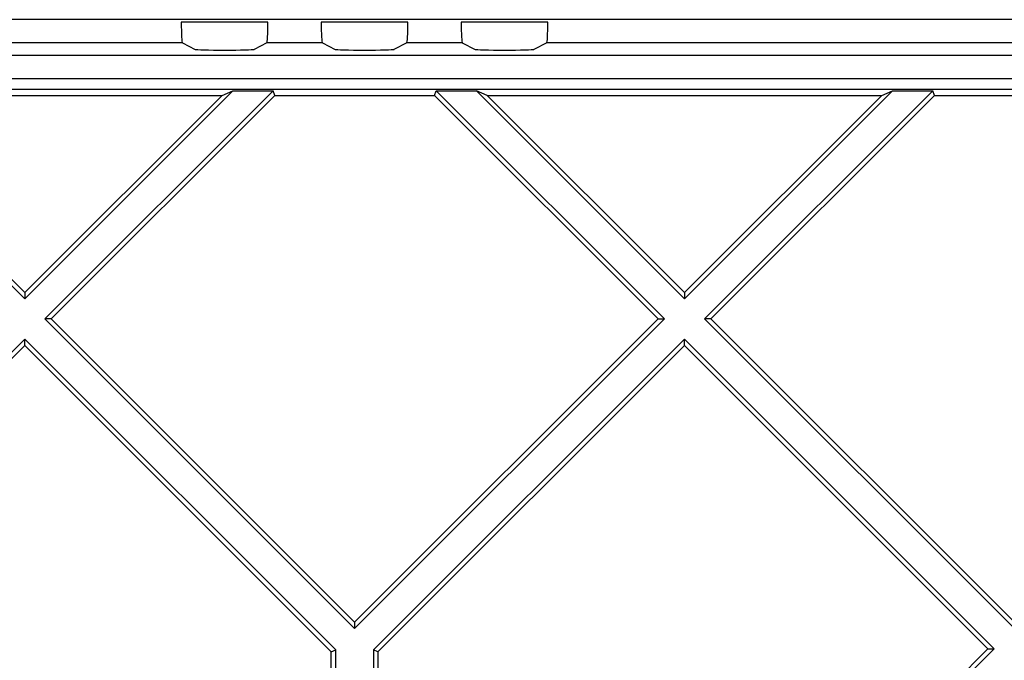
# Model space of a CAD drawing. Units: millimetres. Extents: x -74 to 74, y -74 to 84.
# Drawn here: x -28 to -7, y 54 to 68 of the extents above; entities that cross this region are included whole.
import ezdxf

# ---------------------------------------------------------------- set-up
doc = ezdxf.new("R2010")
doc.units = ezdxf.units.MM
doc.header["$LTSCALE"] = 16.335
doc.layers.get('0').update_dxf_attribs({"linetype": 'CONTINUOUS'})

msp = doc.modelspace()

# ---------------------------------------------------------------- linework, layer by layer
at = {"color": 250, "linetype": 'CONTINUOUS'}
for p, q in [((54, 67.853), (-54, 67.853)), ((-24.905, 67.353), (-29.095, 67.353)), ((-21.905, 67.353), (-23.095, 67.353)), ((-18.905, 67.353), (-20.095, 67.353)), ((-6.905, 67.353), (-17.095, 67.353)), ((54, 67.082), (-54, 67.082)), ((54, 66.583), (-54, 66.583))]:
    msp.add_line(p, q, dxfattribs=at)
at = {"color": 7, "linetype": 'CONTINUOUS'}
for p, q in [((-23.07, 67.796), (-24.93, 67.796)), ((-20.07, 67.796), (-21.93, 67.796)), ((-17.07, 67.796), (-18.93, 67.796)), ((-24.905, 67.353), (-24.631, 67.216)), ((-23.095, 67.353), (-23.369, 67.216)), ((-21.905, 67.353), (-21.631, 67.216)), ((-20.095, 67.353), (-20.369, 67.216)), ((-18.905, 67.353), (-18.631, 67.216)), ((-17.095, 67.353), (-17.369, 67.216)), ((-54, 66.366), (54, 66.366)), ((-28.284, 61.866), (-32.742, 66.324)), ((-23.827, 66.324), (-28.284, 61.866)), ((-27.852, 61.434), (-22.962, 66.324)), ((-24.055, 66.229), (-23.827, 66.324)), ((-23.827, 66.324), (-22.962, 66.324)), ((-22.923, 66.229), (-22.962, 66.324)), ((-19.503, 66.229), (-19.464, 66.324)), ((-19.464, 66.324), (-14.574, 61.434)), ((-19.464, 66.324), (-18.599, 66.324)), ((-14.142, 61.866), (-18.599, 66.324)), ((-18.372, 66.229), (-18.599, 66.324)), ((-9.685, 66.324), (-14.142, 61.866)), ((-13.71, 61.434), (-8.82, 66.324)), ((-9.913, 66.229), (-9.685, 66.324)), ((-9.685, 66.324), (-8.82, 66.324)), ((-8.781, 66.229), (-8.82, 66.324)), ((-28.284, 62), (-32.514, 66.229)), ((-32.514, 66.229), (-24.055, 66.229)), ((-28.284, 62), (-24.055, 66.229)), ((-27.719, 61.434), (-22.923, 66.229)), ((-22.923, 66.229), (-19.503, 66.229)), ((-14.708, 61.434), (-19.503, 66.229)), ((-14.142, 62), (-18.372, 66.229)), ((-18.372, 66.229), (-9.913, 66.229)), ((-14.142, 62), (-9.913, 66.229)), ((-13.576, 61.434), (-8.781, 66.229)), ((-8.781, 66.229), (-5.361, 66.229)), ((-28.284, 62), (-28.284, 61.866)), ((-14.142, 62), (-14.142, 61.866)), ((-21.213, 54.795), (-27.852, 61.434)), ((-27.719, 61.434), (-27.852, 61.434)), ((-21.213, 54.929), (-27.719, 61.434)), ((-21.213, 54.929), (-14.708, 61.434)), ((-14.574, 61.434), (-21.213, 54.795)), ((-14.708, 61.434), (-14.574, 61.434)), ((-7.071, 54.795), (-13.71, 61.434)), ((-13.576, 61.434), (-13.71, 61.434)), ((-7.071, 54.929), (-13.576, 61.434)), ((-34.95, 54.336), (-28.284, 61.002)), ((-28.284, 60.868), (-28.284, 61.002)), ((-28.284, 61.002), (-21.619, 54.336)), ((-20.808, 54.336), (-14.142, 61.002)), ((-14.142, 60.868), (-14.142, 61.002)), ((-14.142, 61.002), (-7.503, 54.363)), ((-28.284, 60.868), (-34.855, 54.297)), ((-21.713, 54.297), (-28.284, 60.868)), ((-14.142, 60.868), (-20.713, 54.297)), ((-7.637, 54.363), (-14.142, 60.868)), ((-21.213, 54.929), (-21.213, 54.795)), ((-21.713, 54.297), (-21.619, 54.336)), ((-21.713, 53.166), (-21.713, 54.297)), ((-21.619, 53.134), (-21.619, 54.336)), ((-20.808, 54.336), (-20.808, 53.134)), ((-20.713, 54.297), (-20.808, 54.336)), ((-20.713, 54.297), (-20.713, 53.166)), ((-7.503, 54.363), (-13.131, 48.735)), ((-13.1, 48.9), (-7.637, 54.363)), ((-7.637, 54.363), (-7.503, 54.363))]:
    msp.add_line(p, q, dxfattribs=at)
for centre, major_axis, ratio, start_param, end_param in [((-24.904, 67.853), (0, 0.5), 0.052408, -4.597978, -3.167773), ((-23.096, 67.853), (0, 0.5), 0.052408, -3.115413, -1.685207), ((-21.904, 67.853), (0, 0.5), 0.052408, -4.597978, -3.167773), ((-20.096, 67.853), (0, 0.5), 0.052408, -3.115413, -1.685207), ((-18.904, 67.853), (0, 0.5), 0.052408, -4.597978, -3.167773), ((-17.096, 67.853), (0, 0.5), 0.052408, -3.115413, -1.685207), ((-24, 67.217), (0.632, 0), 0.026186, -3.089233, -0.05236), ((-21, 67.217), (0.632, 0), 0.026186, -3.089233, -0.05236), ((-18, 67.217), (0.632, 0), 0.026186, -3.089233, -0.05236)]:
    msp.add_ellipse(centre, major_axis=major_axis, ratio=ratio, start_param=start_param, end_param=end_param, dxfattribs=at)

doc.saveas('drawing.dxf')
